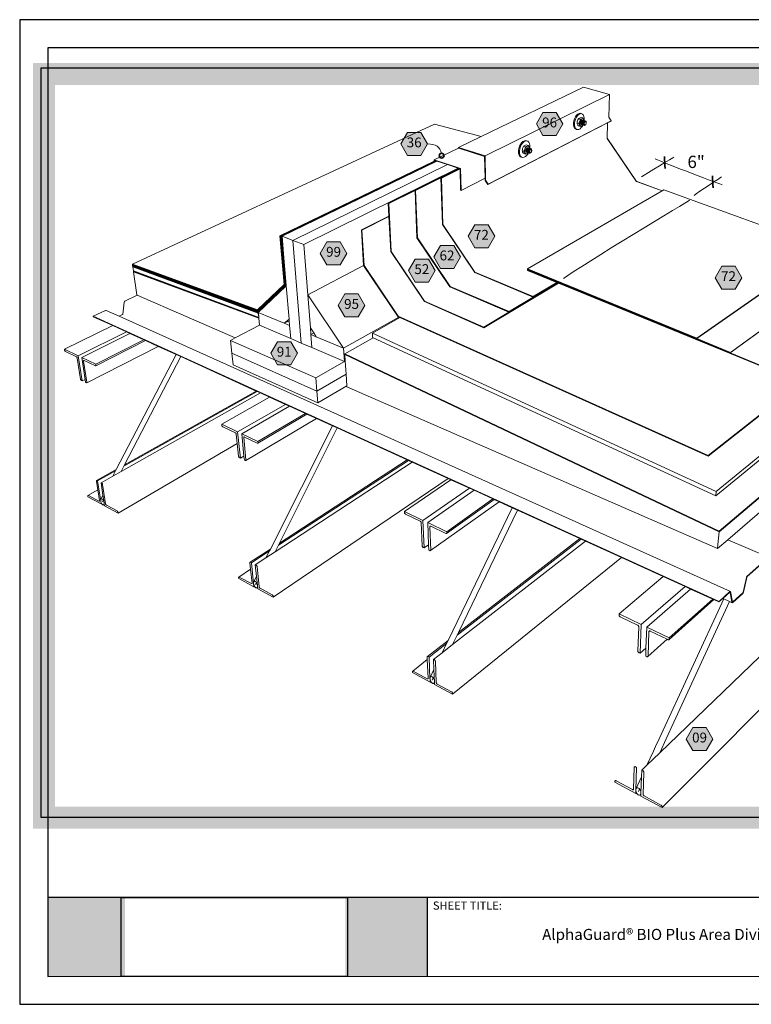
# Model space of a CAD drawing. Units: inches. Extents: x 8.03 to 18.03, y 0.01 to 8.01.
# Drawn here: x 8.03 to 13.97, y 0.01 to 8.01 of the extents above; entities that cross this region are included whole.
import ezdxf

# ---------------------------------------------------------------- set-up
doc = ezdxf.new("R2010")
doc.units = ezdxf.units.IN
doc.header["$MEASUREMENT"] = 0
for name, color, linetype in [('PDF19_Images', 7, 'Continuous'), ('PDF21_DRAWINGS$$$23091$AlphaGuard$BIO$Plus$Area$Divider$Detail$$Metal$Deck', 7, 'Continuous'), ('PDF21_Keynotes$$$23091$AlphaGuard$BIO$Plus$Area$Divider$Detail$$Metal$Deck', 7, 'Continuous'), ('PDF9_PDF2_Geometry', 7, 'Continuous'), ('PDF9_Text', 7, 'Continuous')]:
    doc.layers.add(name, color=color, linetype=linetype)
doc.layers.add('PDF20_Text', color=7, linetype='Continuous', true_color=0x3f3f3f)
doc.layers.add('PDF21_Text', color=7, linetype='Continuous', true_color=0x3f3f3f)
doc.styles.add('PDF Arial', font='arial.ttf')
doc.styles.add('PDF ArialMT-Identity-H', font='arial.ttf')
picture_1 = doc.add_image_def('image1.png', size_in_pixel=(7830, 2734))
picture_2 = doc.add_image_def('image2.png', size_in_pixel=(2490, 1828))

msp = doc.modelspace()

# ---------------------------------------------------------------- hatches: boundary and pattern name
at = {"true_color": 0xffffff}
h = msp.add_hatch(color=7, dxfattribs=at)
h.dxf.hatch_style = 1
h.paths.add_polyline_path([(8.1368, 7.6605), (8.1368, 1.4393), (16.5722, 1.4393), (16.5722, 7.6605)])
h.paths.add_polyline_path([(16.3938, 7.4821), (16.3938, 1.6177), (8.3152, 1.6177), (8.3152, 7.4821)], flags=16)
h = msp.add_hatch(color=7, dxfattribs=at)
h.dxf.hatch_style = 1
h.paths.add_polyline_path([(8.8841, 0.8783), (8.2549, 0.8783), (8.2548, 0.2366), (8.8841, 0.2366)])
h.paths.add_polyline_path([(11.3383, 0.8783), (10.6727, 0.8783), (10.6727, 0.2366), (11.3383, 0.2366)])
at = {"layer": 'PDF21_Keynotes$$$23091$AlphaGuard$BIO$Plus$Area$Divider$Detail$$Metal$Deck', "true_color": 0xffffff, "transparency": 33554559}
for points in [[(12.2802, 7.2581), (12.3885, 7.2581), (12.4426, 7.1644), (12.3885, 7.0707), (12.2802, 7.0707), (12.2261, 7.1644)], [(11.1799, 7.0959), (11.2882, 7.0959), (11.3423, 7.0022), (11.2882, 6.9085), (11.1799, 6.9085), (11.1258, 7.0022)], [(11.7259, 6.3452), (11.8342, 6.3452), (11.8883, 6.2515), (11.8342, 6.1578), (11.7259, 6.1578), (11.6718, 6.2515)], [(10.5248, 6.207), (10.6331, 6.207), (10.6872, 6.1132), (10.6331, 6.0195), (10.5248, 6.0195), (10.4707, 6.1132)], [(11.4466, 6.1775), (11.5548, 6.1775), (11.609, 6.0837), (11.5548, 5.99), (11.4466, 5.99), (11.3924, 6.0837)], [(11.242, 6.0663), (11.3503, 6.0663), (11.4044, 5.9726), (11.3503, 5.8788), (11.242, 5.8788), (11.1879, 5.9726)], [(13.7341, 6.009), (13.8424, 6.009), (13.8965, 5.9153), (13.8424, 5.8215), (13.7341, 5.8215), (13.68, 5.9153)], [(10.6711, 5.7835), (10.7793, 5.7835), (10.8334, 5.6898), (10.7793, 5.5961), (10.6711, 5.5961), (10.6169, 5.6898)], [(10.1237, 5.3953), (10.2319, 5.3953), (10.286, 5.3015), (10.2319, 5.2078), (10.1237, 5.2078), (10.0695, 5.3015)], [(13.4989, 2.2607), (13.6072, 2.2607), (13.6613, 2.167), (13.6072, 2.0733), (13.4989, 2.0733), (13.4448, 2.167)]]:
    msp.add_hatch(color=7, dxfattribs=at).paths.add_polyline_path(points)
at = {"layer": 'PDF21_Keynotes$$$23091$AlphaGuard$BIO$Plus$Area$Divider$Detail$$Metal$Deck', "transparency": 33554559}
h = msp.add_hatch(color=256, dxfattribs=at)
h.paths.add_polyline_path([(11.4564, 6.9262, 0.414103), (11.4369, 6.9068)], flags=0)
h.paths.add_polyline_path([(11.4758, 6.9068, 0.414377), (11.4564, 6.9262)], flags=0)
h.paths.add_polyline_path([(11.4564, 6.8874, 0.414377), (11.4758, 6.9068)], flags=0)
h.paths.add_polyline_path([(11.4369, 6.9068, 0.414103), (11.4564, 6.8874)], flags=0)

# ---------------------------------------------------------------- linework, layer by layer
at = {"layer": 'PDF21_DRAWINGS$$$23091$AlphaGuard$BIO$Plus$Area$Divider$Detail$$Metal$Deck', "lineweight": 15}
for points in [[(11.5972, 6.9681), (11.806, 6.901), (11.8096, 6.7234), (11.8099, 6.7062), (11.8319, 6.6736), (12.8032, 7.1729), (12.8048, 7.1737), (12.833, 7.1882), (12.8355, 7.1903), (12.8161, 7.219), (12.8193, 7.4049), (12.6098, 7.4642), (11.778, 7.0626), (11.5936, 6.9735), (11.5937, 6.9687)], [(12.6148, 7.1908), (12.6156, 7.1961), (12.6157, 7.2122), (12.613, 7.2263), (12.6078, 7.2376), (12.6004, 7.2452), (12.5913, 7.2486), (12.5838, 7.2508), (12.5737, 7.2497), (12.5631, 7.2443), (12.5529, 7.2348), (12.5438, 7.2219), (12.5363, 7.2066), (12.5311, 7.1898), (12.5283, 7.1727), (12.5284, 7.1565), (12.5311, 7.1424), (12.5364, 7.1311), (12.5439, 7.1237), (12.553, 7.1204), (12.5605, 7.1182), (12.5706, 7.1194), (12.5811, 7.1249), (12.5912, 7.1344), (12.6003, 7.1472), (12.6048, 7.1566)], [(12.5821, 7.2023), (12.581, 7.1933), (12.5788, 7.1844), (12.5818, 7.1919), (12.5857, 7.1985), (12.5903, 7.2037), (12.5952, 7.2071), (12.6, 7.2086), (12.6045, 7.208), (12.6084, 7.2053), (12.6113, 7.2008), (12.608, 7.2069), (12.6038, 7.2133), (12.5897, 7.2174), (12.5828, 7.2152), (12.5767, 7.2126), (12.5718, 7.2097), (12.568, 7.2065), (12.5636, 7.1984), (12.5602, 7.1899)], [(12.6038, 7.2133), (12.6001, 7.2101), (12.5952, 7.2071), (12.5891, 7.2046), (12.5821, 7.2023), (12.568, 7.2065)], [(12.6023, 7.1835), (12.6039, 7.1855), (12.6065, 7.1885), (12.6092, 7.1905), (12.6111, 7.191), (12.612, 7.1913), (12.6135, 7.1911), (12.6141, 7.191), (12.6134, 7.195), (12.6113, 7.2008), (12.6126, 7.1969), (12.6134, 7.1924), (12.6135, 7.1911)], [(11.778, 7.0626), (11.399, 7.1617), (8.943, 6.0265), (8.9437, 6.0223), (9.9609, 5.6485), (10.1796, 5.8556), (10.1456, 6.2539), (11.4085, 6.8653)], [(12.558, 7.181), (12.5602, 7.1899), (12.5588, 7.1846), (12.558, 7.181), (12.5569, 7.172), (12.571, 7.1678), (12.5753, 7.1758), (12.5788, 7.1844), (12.5768, 7.1764), (12.5761, 7.1686), (12.5767, 7.1614), (12.5785, 7.1553), (12.5752, 7.1615), (12.571, 7.1678)], [(12.5569, 7.172), (12.5579, 7.1666), (12.56, 7.1608), (12.5633, 7.1547), (12.5675, 7.1484), (12.5816, 7.1442), (12.5806, 7.1496), (12.5785, 7.1553), (12.5814, 7.1508), (12.5853, 7.1482), (12.5898, 7.1476), (12.5946, 7.1491), (12.5995, 7.1525), (12.6034, 7.1569)], [(12.5816, 7.1442), (12.5886, 7.1465), (12.5946, 7.1491), (12.5995, 7.152), (12.6032, 7.1552), (12.6041, 7.1567), (12.6036, 7.1568), (12.6034, 7.1569), (12.6014, 7.1583), (12.6013, 7.1584), (12.5997, 7.1609), (12.5987, 7.1643), (12.5983, 7.1685), (12.5982, 7.1706)], [(12.6054, 7.1927), (12.6054, 7.1928), (12.6032, 7.1943), (12.6007, 7.1947), (12.5992, 7.1955), (12.5989, 7.1954), (12.5951, 7.1947), (12.591, 7.1913), (12.5874, 7.186), (12.5851, 7.1794), (12.5842, 7.173), (12.5842, 7.1727)], [(12.5956, 7.1601), (12.5948, 7.1598), (12.5922, 7.1602), (12.5913, 7.1608), (12.5907, 7.1607), (12.5872, 7.1625), (12.5849, 7.1667), (12.5842, 7.1727), (12.5843, 7.173), (12.5851, 7.1795), (12.5874, 7.1857), (12.5908, 7.1908), (12.5947, 7.194), (12.5986, 7.1948), (12.5995, 7.1943), (12.5978, 7.1938), (12.5951, 7.1919), (12.5925, 7.1889), (12.5909, 7.1868)], [(12.5842, 7.173), (12.5843, 7.173), (12.585, 7.1673), (12.5872, 7.1633), (12.5895, 7.1621), (12.5899, 7.1619), (12.59, 7.1617), (12.5909, 7.1611), (12.5913, 7.1608)], [(12.5899, 7.1619), (12.5896, 7.1624), (12.5883, 7.1643), (12.5873, 7.1677), (12.587, 7.1718), (12.5868, 7.174)], [(12.5895, 7.1621), (12.5896, 7.1624)], [(12.5906, 7.161), (12.5909, 7.1611)], [(12.6013, 7.1584), (12.6005, 7.1581), (12.5979, 7.1585), (12.5957, 7.16), (12.5956, 7.1601), (12.594, 7.1626), (12.593, 7.166), (12.5927, 7.1701), (12.5926, 7.1723), (12.5927, 7.171)], [(12.6111, 7.191), (12.6111, 7.1911), (12.6089, 7.1926), (12.6063, 7.193), (12.6054, 7.1927), (12.6035, 7.1922), (12.6008, 7.1902), (12.5982, 7.1872), (12.5967, 7.1851), (12.5971, 7.1855), (12.5972, 7.1856)], [(12.5967, 7.185), (12.5968, 7.185)], [(12.5971, 7.1855), (12.5971, 7.1854)], [(12.5991, 7.1953), (12.5989, 7.1954)], [(12.5995, 7.1943), (12.6004, 7.1946), (12.6007, 7.1947)], [(12.6004, 7.1946), (12.5997, 7.195)], [(12.6127, 7.155), (12.6118, 7.1548), (12.6093, 7.1551), (12.6071, 7.1566), (12.607, 7.1567), (12.6054, 7.1592), (12.6044, 7.1626), (12.604, 7.1668), (12.6039, 7.169)], [(12.607, 7.1567), (12.6061, 7.1565), (12.6048, 7.1566), (12.6041, 7.1567)], [(12.6225, 7.1877), (12.6225, 7.1877), (12.6203, 7.1893), (12.6177, 7.1896), (12.6168, 7.1894), (12.6149, 7.1888), (12.6122, 7.1868), (12.6096, 7.1839), (12.608, 7.1818)], [(12.6123, 7.1772), (12.613, 7.1784), (12.6152, 7.1822), (12.6179, 7.1851), (12.6206, 7.1871), (12.6225, 7.1877), (12.6234, 7.1879), (12.626, 7.1876), (12.6282, 7.1861), (12.6298, 7.1835), (12.6308, 7.18), (12.6312, 7.1768), (12.6314, 7.1737), (12.6311, 7.1703), (12.6302, 7.1669), (12.629, 7.1637), (12.6273, 7.1609), (12.6257, 7.1589), (12.6231, 7.1559), (12.6203, 7.1539), (12.6175, 7.1531), (12.615, 7.1534), (12.6128, 7.1549), (12.6127, 7.155), (12.6111, 7.1575), (12.6101, 7.161), (12.6097, 7.1651), (12.6098, 7.1672), (12.6099, 7.1666)], [(12.61, 7.1693), (12.6102, 7.1695), (12.6102, 7.1696)], [(12.6102, 7.1703), (12.6101, 7.1702)], [(12.6141, 7.191), (12.6146, 7.191), (12.6148, 7.1908), (12.6168, 7.1894), (12.6168, 7.1894)], [(12.8032, 7.1729), (12.801, 7.0464), (13.0361, 6.6988), (13.2486, 6.6219)], [(13.2493, 6.6223), (13.0395, 6.6982), (12.8026, 7.0485), (12.8048, 7.1737)], [(9.959, 5.6534), (10.1758, 5.8589), (10.142, 6.2553), (11.397, 6.8627), (11.3967, 6.8735), (11.5937, 6.9687), (11.5943, 6.969)], [(12.1629, 6.9316), (12.1628, 6.9315), (12.1587, 6.9229), (12.1491, 6.9096), (12.1383, 6.8996), (12.1271, 6.8937), (12.1162, 6.8922), (12.1063, 6.8954), (12.0987, 6.8978), (12.0905, 6.9053), (12.0845, 6.9167), (12.0813, 6.9311), (12.081, 6.9478), (12.0836, 6.9654), (12.089, 6.9827), (12.0968, 6.9987), (12.1065, 7.0121), (12.1173, 7.022), (12.1286, 7.0279), (12.1396, 7.0292), (12.1472, 7.0268), (12.1571, 7.0236), (12.1652, 7.0159), (12.171, 7.0045), (12.1742, 6.99), (12.1744, 6.9735), (12.1732, 6.9656), (12.1734, 6.9655), (12.1735, 6.9653)], [(12.1123, 6.9566), (12.1146, 6.9659), (12.1132, 6.9604), (12.1123, 6.9566), (12.1112, 6.9473), (12.1254, 6.9428), (12.1299, 6.9511), (12.1334, 6.96), (12.1314, 6.9517), (12.1308, 6.9437), (12.1316, 6.9363), (12.1336, 6.9301), (12.13, 6.9364), (12.1254, 6.9428)], [(12.1369, 6.9785), (12.1357, 6.9692), (12.1334, 6.96), (12.1366, 6.9678), (12.1407, 6.9746), (12.1456, 6.9801), (12.1508, 6.9837), (12.156, 6.9853), (12.1609, 6.9848), (12.1651, 6.9821), (12.1683, 6.9775), (12.1647, 6.9838), (12.1601, 6.9902), (12.1459, 6.9947), (12.1385, 6.9923), (12.132, 6.9896), (12.1267, 6.9864), (12.1226, 6.983), (12.1181, 6.9747), (12.1146, 6.9659)], [(12.1601, 6.9902), (12.1561, 6.9869), (12.1508, 6.9837), (12.1443, 6.9809), (12.1369, 6.9785), (12.1226, 6.983)], [(12.1619, 6.969), (12.1618, 6.9691), (12.1594, 6.9706), (12.1572, 6.9709), (12.1553, 6.9718), (12.1551, 6.9718), (12.1509, 6.9709), (12.1465, 6.9674), (12.1428, 6.9618), (12.1403, 6.955), (12.1395, 6.9484), (12.1395, 6.948)], [(12.1557, 6.9706), (12.1547, 6.9711), (12.1505, 6.9702), (12.1463, 6.9669), (12.1427, 6.9615), (12.1404, 6.9551), (12.1396, 6.9484), (12.1395, 6.948), (12.1404, 6.942), (12.1429, 6.9377), (12.1467, 6.9359), (12.1471, 6.936)], [(12.1572, 6.9709), (12.1569, 6.9709), (12.1567, 6.9709), (12.1557, 6.9706), (12.1537, 6.97), (12.1507, 6.9679), (12.1479, 6.9648), (12.1465, 6.9627)], [(12.1524, 6.9609), (12.1525, 6.961), (12.1537, 6.963), (12.1565, 6.9661), (12.1594, 6.9682), (12.1619, 6.969), (12.1624, 6.9691), (12.1652, 6.9688), (12.1676, 6.9673), (12.1677, 6.9671)], [(12.1552, 6.9717), (12.1551, 6.9718)], [(12.1569, 6.9709), (12.1557, 6.9715)], [(12.1732, 6.9656), (12.1719, 6.9664), (12.171, 6.967), (12.1709, 6.967), (12.1682, 6.9673), (12.1677, 6.9671), (12.1652, 6.9664), (12.1622, 6.9643), (12.1595, 6.9612), (12.1581, 6.9591)], [(12.1793, 6.9635), (12.1792, 6.9637), (12.1768, 6.9652), (12.174, 6.9655), (12.1735, 6.9653), (12.171, 6.9646), (12.168, 6.9625), (12.1653, 6.9594), (12.1638, 6.9573)], [(12.1681, 6.9525), (12.1687, 6.9537), (12.171, 6.9576), (12.1738, 6.9607), (12.1768, 6.9628), (12.1793, 6.9635), (12.1797, 6.9637), (12.1825, 6.9634), (12.1849, 6.9619), (12.1868, 6.9593), (12.1879, 6.9557), (12.1884, 6.9515), (12.1884, 6.9492), (12.1882, 6.9457), (12.1873, 6.9422), (12.186, 6.9389), (12.1842, 6.9359), (12.1827, 6.9339), (12.18, 6.9308), (12.177, 6.9287), (12.174, 6.9278), (12.1712, 6.9281), (12.1688, 6.9295), (12.1687, 6.9297), (12.167, 6.9322), (12.1658, 6.9357), (12.1654, 6.9399), (12.1657, 6.9445), (12.1659, 6.9456)], [(12.1719, 6.9664), (12.1707, 6.9717), (12.1683, 6.9775), (12.1698, 6.9736), (12.1707, 6.969), (12.1709, 6.967)], [(12.1687, 6.9297), (12.1682, 6.9296), (12.1655, 6.9299), (12.1631, 6.9314), (12.1629, 6.9315), (12.1628, 6.9315), (12.1625, 6.9314), (12.161, 6.9315), (12.1599, 6.9317), (12.1564, 6.9277), (12.1512, 6.9241), (12.146, 6.9224), (12.1411, 6.9229), (12.1369, 6.9256), (12.1336, 6.9301), (12.136, 6.9243), (12.1373, 6.9189), (12.1231, 6.9234), (12.1185, 6.9298), (12.1149, 6.936), (12.1125, 6.9419), (12.1112, 6.9473)], [(12.1373, 6.9189), (12.1447, 6.9213), (12.1512, 6.9241), (12.1565, 6.9272), (12.1606, 6.9306), (12.161, 6.9315)], [(12.1395, 6.9484), (12.1396, 6.9484), (12.1405, 6.9426), (12.1429, 6.9385), (12.1454, 6.9374)], [(12.1514, 6.9352), (12.1509, 6.935), (12.1482, 6.9353), (12.1471, 6.936), (12.1458, 6.9368), (12.1454, 6.9374), (12.1439, 6.9394), (12.1427, 6.9429), (12.1423, 6.9471), (12.1423, 6.9495)], [(12.1572, 6.9334), (12.1567, 6.9332), (12.1539, 6.9335), (12.1515, 6.935), (12.1514, 6.9352), (12.1497, 6.9376), (12.1485, 6.9411), (12.1481, 6.9453), (12.1482, 6.9474), (12.1482, 6.9474), (12.1482, 6.9475), (12.1482, 6.9477)], [(12.1484, 6.9503), (12.1484, 6.9504)], [(12.1599, 6.9317), (12.1597, 6.9317), (12.1573, 6.9332), (12.1572, 6.9334), (12.1554, 6.9358), (12.1543, 6.9393), (12.1538, 6.9435), (12.1538, 6.9459)], [(12.1629, 6.9315), (12.1629, 6.9316), (12.1612, 6.934), (12.16, 6.9375), (12.1596, 6.9417), (12.1596, 6.9441)], [(11.4177, 6.8622), (11.4156, 6.8629), (11.412, 6.8641), (10.1493, 6.2524), (10.1834, 5.8523), (9.9628, 5.6436), (8.9444, 6.018), (8.9437, 6.0223)], [(10.68, 5.1318), (10.4435, 4.9947), (9.7529, 5.3012), (9.742, 5.4058), (9.7798, 5.4257), (9.9765, 5.5293), (10.2297, 5.4214), (10.2208, 5.5267), (10.2175, 5.5658), (10.2163, 5.5797), (10.1936, 5.8481), (10.1686, 6.1433), (10.1683, 6.1464), (10.1593, 6.2523), (11.4177, 6.8622), (11.5041, 6.8338), (11.5912, 6.805), (11.5949, 6.8038), (11.5985, 6.8026)], [(10.2297, 5.4214), (10.3157, 5.3847), (10.2478, 6.2183), (11.5041, 6.8338)], [(11.5949, 6.8038), (11.0228, 6.5205), (11.0282, 6.415), (11.0283, 6.412), (11.0427, 6.1288), (11.316, 5.7214), (11.8004, 5.509), (12.4053, 5.8722)], [(11.6022, 6.8014), (11.5985, 6.8026), (11.2401, 6.625), (11.2563, 6.2393), (11.5237, 5.8413), (12.0039, 5.6355), (12.4013, 5.8739)], [(11.4004, 6.8679), (11.4049, 6.8665), (11.4005, 6.8644), (11.397, 6.8627)], [(11.412, 6.8641), (11.4085, 6.8653), (11.4049, 6.8665)], [(11.8096, 6.7234), (11.6144, 6.624), (11.6107, 6.6252), (11.6058, 6.8002), (11.6022, 6.8014), (11.4508, 6.7264), (11.4638, 6.3467), (11.7253, 5.9577), (12.2015, 5.7581), (12.3972, 5.8756)], [(14.8344, 6.052), (15.0992, 5.9562), (15.0986, 5.9521), (15.0869, 5.9433), (14.0814, 5.185), (12.4053, 5.8722), (12.4013, 5.8739), (12.3972, 5.8756), (12.3932, 5.8772), (12.1546, 5.975), (12.1547, 5.9792), (12.1546, 5.9793), (12.1547, 5.9835), (12.1548, 5.9876), (13.2486, 6.6219), (13.2493, 6.6223), (13.2614, 6.6293), (14.5765, 6.1539), (14.5759, 6.1498), (14.835, 6.0561), (14.8344, 6.052), (13.8025, 5.304), (12.1547, 5.9792)], [(10.8226, 6.0149), (11.1021, 5.5979), (11.1087, 5.595), (10.6602, 5.3417), (10.438, 5.4353), (10.4172, 5.4664), (10.39, 5.5071), (10.3689, 5.7772), (10.8226, 6.0149), (10.8055, 6.303), (11.0282, 6.415)], [(10.1683, 6.1464), (10.1621, 6.1434), (10.1871, 5.8489), (9.9647, 5.6386), (8.945, 6.0138), (8.9457, 6.0096), (8.953, 6.0069), (9.9667, 5.6337), (9.9671, 5.6291), (9.9705, 5.5932)], [(12.1547, 5.9835), (13.5302, 5.4201), (14.5759, 6.1498)], [(8.945, 6.0138), (8.9444, 6.018)], [(8.953, 6.0069), (8.9467, 6.0039), (8.9522, 5.9701), (8.9524, 5.9701)], [(9.7798, 5.4257), (8.9832, 5.7734), (8.9784, 5.7755), (8.9534, 5.9637), (8.9558, 5.9648)], [(15.0869, 5.9433), (15.3669, 5.8417), (15.3662, 5.8376), (15.3622, 5.8345), (13.6226, 4.4661), (11.1173, 5.5911), (11.1087, 5.595)], [(10.2175, 5.5658), (10.178, 5.5447), (9.9667, 5.6337), (10.1909, 5.8456), (10.1936, 5.8481)], [(11.1173, 5.5911), (10.8938, 5.4648), (10.8946, 5.43), (10.8988, 5.428), (13.6838, 4.1419), (15.5972, 5.7093), (15.6009, 5.7124), (15.6068, 5.7457), (15.3622, 5.8345)], [(10.8988, 5.428), (10.669, 5.2975), (10.6692, 5.2931), (10.6713, 5.292), (13.7122, 3.8516), (15.8077, 5.6259), (15.8096, 5.6274), (15.8103, 5.6316), (15.5972, 5.7093)], [(8.8356, 5.6018), (13.8032, 3.3667), (13.8037, 3.3664), (13.8042, 3.366), (13.8047, 3.3653), (13.805, 3.3645), (13.819, 3.281), (13.8192, 3.2804), (13.8194, 3.2801), (13.8196, 3.2799)], [(8.7835, 5.5257), (8.8956, 5.4746), (8.9238, 5.4618)], [(9.9765, 5.5293), (9.9711, 5.5865), (9.9709, 5.5887)], [(10.6728, 5.2379), (10.6674, 5.2348), (10.4024, 5.3478), (10.3941, 5.4537), (10.4172, 5.4664)], [(8.5494, 5.2433), (8.5507, 5.2434), (8.5522, 5.243), (8.6425, 5.1998), (8.644, 5.1993), (8.6453, 5.1994), (9.0509, 5.4039)], [(10.3157, 5.3847), (10.4024, 5.3478)], [(8.7121, 4.0713), (8.7099, 4.069), (8.707, 4.0684), (8.7036, 4.0695), (8.7, 4.0722), (8.6963, 4.0764), (8.6945, 4.0793), (8.6929, 4.0818), (8.69, 4.088), (8.6877, 4.0946), (8.6864, 4.1007), (8.6863, 4.1011), (8.6863, 4.1016), (8.6858, 4.1072), (8.6862, 4.1123), (8.6876, 4.1161), (8.7041, 4.1478), (8.6885, 4.2494), (8.7851, 4.3039), (8.8069, 4.3458), (8.8129, 4.3574), (9.2979, 5.2913), (9.1536, 5.3571)], [(9.2979, 5.2913), (9.3361, 5.2739), (8.8802, 4.3951), (8.8742, 4.3836), (8.8525, 4.3418)], [(9.7529, 5.3012), (9.7628, 5.2061), (10.451, 4.8973), (10.6865, 5.0355)], [(10.6713, 5.292), (10.6693, 5.2909), (10.6728, 5.2379), (10.68, 5.1318), (10.6865, 5.0355), (10.6869, 5.0298), (13.6994, 3.7148), (13.7829, 3.7865)], [(9.3361, 5.2739), (9.9489, 4.9947), (9.9564, 4.9913), (9.9835, 4.9789), (10.0576, 4.9452), (10.1867, 4.8864), (10.2192, 4.8715), (10.3505, 4.8117), (10.3624, 4.8063), (10.4387, 4.7715)], [(8.7851, 4.3039), (8.8525, 4.3418), (9.9835, 4.9789)], [(8.8802, 4.3951), (9.9489, 4.9947)], [(9.8504, 4.4666), (9.8213, 4.4494), (9.8146, 4.4527), (9.8128, 4.4538), (9.8111, 4.4554), (9.8096, 4.4574), (9.8083, 4.4596), (9.8074, 4.4619), (9.807, 4.4641), (9.796, 4.568), (9.7879, 4.6443), (9.7875, 4.6465), (9.7866, 4.6488), (9.7853, 4.651), (9.7838, 4.653), (9.7821, 4.6546), (9.7803, 4.6558), (9.6778, 4.7048), (9.676, 4.7059), (9.6743, 4.7075), (9.6728, 4.7095), (9.6715, 4.7117), (9.6706, 4.714), (9.6702, 4.7162), (9.6693, 4.7244), (10.0576, 4.9452)], [(10.2192, 4.8715), (9.8316, 4.647), (9.8504, 4.4666), (9.8538, 4.4335), (9.8606, 4.4302), (9.8623, 4.4297), (9.8638, 4.4297), (9.8651, 4.4303), (10.4387, 4.7715), (10.5683, 4.7125), (10.6083, 4.6942), (11.1775, 4.4349), (11.1865, 4.4308), (11.2172, 4.4168), (11.5101, 4.2834), (11.532, 4.2734), (11.6821, 4.205), (11.72, 4.1877), (11.873, 4.118), (11.8834, 4.1132), (11.9232, 4.0951), (12.031, 4.046), (12.0742, 4.0263)], [(9.8492, 4.6205), (9.8505, 4.6211), (9.8521, 4.6212), (9.8538, 4.6206), (9.9583, 4.5706), (9.9601, 4.5701), (9.9616, 4.5701), (9.9629, 4.5707), (10.3624, 4.8063)], [(9.959, 3.4017), (9.9571, 3.3978), (9.9542, 3.3956), (9.9507, 3.3951), (9.9468, 3.3965), (9.9426, 3.3995), (9.9386, 3.4041), (9.9361, 3.4081), (9.935, 3.4099), (9.9319, 3.4164), (9.9297, 3.4234), (9.9286, 3.4297), (9.9285, 3.4302), (9.9285, 3.4306), (9.9284, 3.4365), (9.9293, 3.4417), (9.9313, 3.4456), (9.9522, 3.4871), (9.9422, 3.5831), (10.0289, 3.6398), (10.0566, 3.6948), (10.0646, 3.7107), (10.5683, 4.7125)], [(10.6083, 4.6942), (10.1384, 3.7587), (10.1304, 3.7429), (10.1029, 3.6882)], [(8.7041, 4.1478), (8.7135, 4.0863), (8.715, 4.0768), (8.7173, 4.0621), (8.8269, 4.0027), (9.796, 4.568)], [(10.0289, 3.6398), (10.1029, 3.6882), (11.2172, 4.4168)], [(10.1384, 3.7587), (11.1775, 4.4349)], [(8.8129, 4.3574), (8.6527, 4.2675), (8.6517, 4.267), (8.6511, 4.266), (8.6508, 4.2645), (8.6509, 4.2628), (8.6619, 4.1918), (8.6755, 4.1044), (8.6755, 4.1026), (8.6753, 4.1012), (8.6746, 4.1002)], [(9.9522, 3.4871), (9.9598, 3.4132), (9.9607, 3.4051), (9.9625, 3.388), (10.0884, 3.3198), (11.5101, 4.2834)], [(11.3508, 3.7458), (11.3148, 3.7203), (11.3069, 3.7241), (11.3049, 3.7254), (11.3029, 3.7272), (11.3012, 3.7293), (11.2999, 3.7317), (11.299, 3.7341), (11.2987, 3.7365), (11.2902, 3.9254), (11.2898, 3.9277), (11.2889, 3.9302), (11.2876, 3.9326), (11.2859, 3.9348), (11.2839, 3.9365), (11.2818, 3.9378), (11.1621, 3.9951), (11.16, 3.9963), (11.1581, 3.9981), (11.1564, 4.0003), (11.1551, 4.0026), (11.1542, 4.0051), (11.1538, 4.0075), (11.1534, 4.0161), (11.532, 4.2734)], [(8.6945, 4.0793), (8.6901, 4.0768), (8.5822, 4.1352), (8.581, 4.1424), (8.5809, 4.1441), (8.5812, 4.1455), (8.5819, 4.1465), (8.6619, 4.1918)], [(11.72, 4.1877), (11.3431, 3.9255), (11.3508, 3.7458), (11.3527, 3.7018), (11.3606, 3.6979), (11.3626, 3.6972), (11.3645, 3.6971), (11.3661, 3.6977), (11.9232, 4.0951)], [(8.715, 4.0768), (8.7121, 4.0713), (8.7135, 4.0752), (8.714, 4.0803), (8.7135, 4.0863), (8.7121, 4.0929), (8.7098, 4.0995), (8.7069, 4.1057), (8.7035, 4.1111), (8.6998, 4.1153), (8.6962, 4.118), (8.6928, 4.1191), (8.6899, 4.1185), (8.6876, 4.1161)], [(8.7065, 4.1064), (8.6999, 4.0937)], [(11.3623, 3.8969), (11.3639, 3.8975), (11.3658, 3.8974), (11.3678, 3.8967), (11.4901, 3.8382), (11.4922, 3.8375), (11.4941, 3.8375), (11.4957, 3.838), (11.8834, 4.1132)], [(11.3985, 2.6292), (11.3942, 2.7307), (11.3906, 2.8132), (11.4605, 2.8676), (11.4973, 2.9437), (11.5084, 2.9667), (12.031, 4.046)], [(12.5793, 3.7961), (12.0742, 4.0263), (11.5937, 3.0327), (11.5826, 3.0098), (11.5461, 2.9343)], [(15.6665, 4.0351), (13.2474, 1.6096), (13.0758, 1.7025), (13.0765, 1.7247), (13.0733, 1.7177), (13.0757, 1.7231), (13.0766, 1.7298), (13.0762, 1.7373), (13.0743, 1.745), (13.0711, 1.7525), (13.0668, 1.7593), (13.0618, 1.7648), (13.0563, 1.7687), (13.0508, 1.7708), (13.0456, 1.7708), (13.041, 1.7689), (13.0374, 1.765), (13.0812, 1.8595)], [(14.4177, 3.821), (14.4175, 3.8212), (14.4173, 3.8214), (14.4171, 3.8217), (14.4169, 3.8223), (14.4072, 3.9046), (14.407, 3.9054), (14.4067, 3.9061), (14.4062, 3.9065), (14.4057, 3.9068), (14.0805, 4.0417), (13.7829, 3.7865), (14.1127, 3.6441), (14.1132, 3.6439), (14.1137, 3.6434), (14.1141, 3.6428), (14.1143, 3.642), (14.1261, 3.559), (14.1263, 3.5584), (14.1265, 3.5581), (14.1267, 3.5579), (14.127, 3.5578)], [(11.4605, 2.8676), (11.5461, 2.9343), (12.6254, 3.7752), (12.9186, 3.6416), (13.2577, 3.487)], [(11.5937, 3.0327), (12.5793, 3.7961), (12.5901, 3.7912), (12.6254, 3.7752)], [(10.0646, 3.7107), (9.8998, 3.6035), (9.8989, 3.6025), (9.8985, 3.601), (9.8985, 3.5992), (9.904, 3.5465), (9.9159, 3.4342), (9.9159, 3.4324), (9.9154, 3.431), (9.9146, 3.43)], [(13.2288, 2.0542), (14.6333, 3.4076), (14.6005, 3.4319), (14.5898, 3.4398), (14.5712, 3.4536), (14.2286, 3.7074)], [(11.3942, 2.7307), (11.3637, 2.6679), (11.3664, 2.6718), (11.37, 2.6739), (11.3742, 2.6742), (11.3789, 2.6725), (11.3836, 2.6691), (11.3881, 2.6641), (11.3921, 2.6579), (11.3952, 2.6508), (11.3972, 2.6435), (11.3981, 2.6364), (11.3978, 2.6299), (11.3962, 2.6245), (11.3985, 2.6292), (11.3993, 2.6101), (11.5454, 2.531), (12.9186, 3.6416)], [(9.9361, 3.4081), (9.9312, 3.4049), (9.8074, 3.4719), (9.8066, 3.4793), (9.8066, 3.4811), (9.807, 3.4825), (9.8079, 3.4835), (9.904, 3.5465)], [(14.0496, 3.585), (13.9401, 3.4868), (13.939, 3.4856), (13.9386, 3.4851), (13.9382, 3.4845), (13.9378, 3.4838), (13.9375, 3.4831), (13.9372, 3.4824), (13.9366, 3.4805), (13.9095, 3.361), (13.909, 3.3595), (13.9085, 3.358), (13.9079, 3.3566), (13.9072, 3.3552), (13.9064, 3.3538), (13.9056, 3.3526), (13.9048, 3.3515), (13.9039, 3.3505), (13.9031, 3.3496), (13.8216, 3.2757), (13.8207, 3.275), (13.8199, 3.2745), (13.8191, 3.2742), (13.8183, 3.2741), (13.8177, 3.2741), (13.8171, 3.2744), (13.7969, 3.2835), (13.7499, 3.3048), (13.7415, 3.3087)], [(9.9607, 3.4051), (9.959, 3.4017), (9.9599, 3.407), (9.9598, 3.4132), (9.9586, 3.42), (9.9564, 3.427), (9.9534, 3.4336), (9.9497, 3.4394), (9.9457, 3.444), (9.9415, 3.447), (9.9376, 3.4484), (9.9341, 3.4479), (9.9313, 3.4456)], [(13.1171, 2.9049), (13.0701, 2.8633), (13.0608, 2.8679), (13.0584, 2.8693), (13.0562, 2.8713), (13.0543, 2.8737), (13.0529, 2.8762), (13.052, 2.8789), (13.0517, 2.8813), (13.058, 3.0794), (13.0577, 3.0819), (13.0569, 3.0845), (13.0554, 3.0871), (13.0535, 3.0895), (13.0513, 3.0915), (13.0489, 3.0929), (12.9071, 3.1607), (12.9047, 3.1622), (12.9025, 3.1642), (12.9006, 3.1665), (12.8992, 3.1691), (12.8983, 3.1717), (12.898, 3.1742), (12.8982, 3.1833), (13.2577, 3.487), (13.4347, 3.4064), (13.4794, 3.386), (13.66, 3.3037), (13.6683, 3.3), (13.7104, 3.2808), (13.7415, 3.3087), (13.7987, 3.36), (13.7998, 3.3608), (13.8002, 3.3609), (13.8005, 3.361), (13.8009, 3.361), (13.8012, 3.3608)], [(9.9516, 3.4364), (9.9442, 3.4217)], [(13.4794, 3.386), (13.123, 3.076), (13.1171, 2.9049), (13.1149, 2.8414), (13.1243, 2.8368), (13.1267, 2.836), (13.129, 2.8357), (13.131, 2.8362), (13.1326, 2.8373), (13.2901, 2.9776)], [(13.0765, 1.7247), (13.0812, 1.8595), (13.083, 1.9137), (13.1249, 1.954), (13.1779, 2.0685), (13.1949, 2.1054), (13.2246, 2.1695), (13.7499, 3.3048)], [(13.7969, 3.2835), (13.3274, 2.2676), (13.2981, 2.2041), (13.2812, 2.1676), (13.2288, 2.0542), (13.1249, 1.954)], [(13.1424, 3.0436), (13.144, 3.0447), (13.146, 3.0453), (13.1483, 3.0451), (13.1508, 3.0442), (13.2901, 2.9776), (13.2958, 2.9749), (13.2983, 2.974), (13.3007, 2.9738), (13.3027, 2.9743), (13.3043, 2.9755), (13.6683, 3.3)], [(11.5084, 2.9667), (11.3413, 2.8372), (11.3401, 2.8362), (11.3395, 2.8347), (11.3393, 2.8328), (11.3402, 2.8119), (11.347, 2.661), (11.3468, 2.6592), (11.3462, 2.6577), (11.3451, 2.6568)], [(11.3684, 2.6339), (11.3631, 2.6297), (11.2196, 2.7074), (11.2192, 2.7151), (11.2193, 2.717), (11.22, 2.7184), (11.2211, 2.7194), (11.3402, 2.8119)], [(11.3637, 2.6679), (11.3622, 2.6625), (11.3619, 2.6565), (11.3619, 2.6561), (11.362, 2.6555), (11.3628, 2.6489), (11.3649, 2.6416), (11.368, 2.6346), (11.3684, 2.6339), (11.3719, 2.6284), (11.3764, 2.6234), (11.3811, 2.6199), (11.3857, 2.6183), (11.39, 2.6185), (11.3936, 2.6207), (11.3962, 2.6245)], [(11.3885, 2.6636), (11.38, 2.6462)], [(13.0233, 1.9413), (13.0224, 1.9398), (13.022, 1.9378), (13.0164, 1.7592), (13.016, 1.7573), (13.0151, 1.7558)], [(13.0392, 1.7313), (13.0333, 1.7255), (12.865, 1.8166), (12.8652, 1.8246), (12.8655, 1.8265), (12.8664, 1.828)], [(13.0374, 1.765), (13.0351, 1.7596), (13.0342, 1.7534), (13.0341, 1.7529), (13.0341, 1.7524), (13.0346, 1.7454), (13.0365, 1.7377), (13.0392, 1.7313), (13.0397, 1.7302), (13.0439, 1.7235), (13.0489, 1.718), (13.0544, 1.7141), (13.0599, 1.712), (13.0652, 1.7119), (13.0697, 1.7139), (13.0733, 1.7177)], [(13.0648, 1.7616), (13.0554, 1.7413)]]:
    msp.add_lwpolyline(points, dxfattribs=at)
at = {"layer": 'PDF21_DRAWINGS$$$23091$AlphaGuard$BIO$Plus$Area$Divider$Detail$$Metal$Deck', "lineweight": 9}
for points in [[(11.8095, 6.9042), (12.8193, 7.4049)], [(12.5605, 7.1182), (12.5514, 7.1214), (12.5439, 7.1289), (12.5387, 7.1401), (12.5359, 7.1543), (12.5359, 7.1705), (12.5386, 7.1875), (12.5439, 7.2044), (12.5513, 7.2197), (12.5605, 7.2326), (12.5707, 7.2421), (12.5812, 7.2475), (12.5913, 7.2486)], [(11.8344, 6.6758), (12.8355, 7.1903)], [(12.5868, 7.174), (12.5871, 7.1774), (12.5879, 7.1808), (12.5892, 7.184), (12.5909, 7.1868)], [(12.587, 7.1718), (12.5874, 7.1763), (12.5885, 7.1809), (12.5902, 7.1851), (12.5925, 7.1889)], [(12.5926, 7.1723), (12.5929, 7.1757), (12.5938, 7.1791), (12.5951, 7.1823), (12.5967, 7.185), (12.5967, 7.1851)], [(12.5927, 7.1701), (12.5927, 7.171), (12.5931, 7.1746), (12.5942, 7.1792), (12.5959, 7.1835), (12.5968, 7.185), (12.5971, 7.1854)], [(12.5972, 7.1856), (12.5982, 7.1872)], [(12.6023, 7.1835), (12.6006, 7.1806), (12.5993, 7.1774), (12.5985, 7.174), (12.5982, 7.1706)], [(12.5983, 7.1685), (12.5988, 7.1729), (12.5999, 7.1775), (12.6016, 7.1818), (12.6039, 7.1855)], [(12.6039, 7.169), (12.6042, 7.1723), (12.605, 7.1757), (12.6063, 7.179), (12.608, 7.1818)], [(12.604, 7.1668), (12.6045, 7.1712), (12.6056, 7.1758), (12.6073, 7.1801), (12.6096, 7.1839)], [(12.6097, 7.1651), (12.6099, 7.1666), (12.6102, 7.1695)], [(12.6098, 7.1672), (12.61, 7.1693), (12.6101, 7.1702)], [(12.6102, 7.1696), (12.6113, 7.1741), (12.613, 7.1784)], [(12.6102, 7.1703), (12.6102, 7.1705), (12.611, 7.174), (12.6123, 7.1772)], [(12.6273, 7.1609), (12.6253, 7.1587), (12.6232, 7.1572), (12.6212, 7.1566), (12.6192, 7.1568), (12.6176, 7.158), (12.6163, 7.1599), (12.6156, 7.1625), (12.6153, 7.1656), (12.6156, 7.1689), (12.6165, 7.1723), (12.6178, 7.1756), (12.6195, 7.1784), (12.6214, 7.1806), (12.6235, 7.1821), (12.6256, 7.1827), (12.6275, 7.1825), (12.6291, 7.1813), (12.6304, 7.1794), (12.6312, 7.1768)], [(11.5936, 6.9735), (11.8095, 6.9042), (11.8135, 6.7068), (11.8344, 6.6758), (11.8319, 6.6736)], [(12.1063, 6.8954), (12.0981, 6.9029), (12.0922, 6.9142), (12.0889, 6.9287), (12.0886, 6.9454), (12.0913, 6.963), (12.0967, 6.9803), (12.1045, 6.9963), (12.1141, 7.0097), (12.125, 7.0197), (12.1363, 7.0255), (12.1472, 7.0268)], [(12.1423, 6.9471), (12.1427, 6.9518), (12.1438, 6.9565), (12.1456, 6.9609), (12.1479, 6.9648)], [(12.1423, 6.9495), (12.1426, 6.953), (12.1434, 6.9565), (12.1447, 6.9598), (12.1465, 6.9627)], [(12.1484, 6.9504), (12.1485, 6.9511), (12.1493, 6.9546), (12.1507, 6.958), (12.1513, 6.9591), (12.1524, 6.9609)], [(12.1538, 6.9435), (12.1542, 6.9481), (12.1553, 6.9528), (12.1571, 6.9573), (12.1595, 6.9612)], [(12.1484, 6.9503), (12.1482, 6.9477), (12.1484, 6.95), (12.1496, 6.9546), (12.1513, 6.9591)], [(12.1581, 6.9591), (12.1563, 6.9562), (12.1549, 6.9529), (12.1541, 6.9493), (12.1538, 6.9459)], [(12.1596, 6.9417), (12.16, 6.9463), (12.1611, 6.951), (12.1629, 6.9555), (12.1653, 6.9594)], [(12.1596, 6.9441), (12.1599, 6.9475), (12.1607, 6.951), (12.1621, 6.9544), (12.1638, 6.9573)], [(12.1657, 6.9445), (12.1669, 6.9492), (12.1687, 6.9537)], [(12.1659, 6.9456), (12.1668, 6.9492), (12.1681, 6.9525)], [(12.1842, 6.9359), (12.1821, 6.9336), (12.1799, 6.932), (12.1777, 6.9313), (12.1756, 6.9315), (12.1738, 6.9327), (12.1724, 6.9346), (12.1715, 6.9373), (12.1712, 6.9404), (12.1715, 6.9439), (12.1723, 6.9474), (12.1737, 6.9507), (12.1755, 6.9537), (12.1775, 6.956), (12.1798, 6.9576), (12.182, 6.9583), (12.1841, 6.958), (12.1859, 6.9569), (12.1872, 6.955), (12.1881, 6.9523), (12.1884, 6.9492)], [(11.4156, 6.8629), (10.153, 6.251), (10.1493, 6.2524), (10.1456, 6.2539), (10.142, 6.2553)], [(10.1593, 6.2523), (10.2478, 6.2183), (10.3371, 6.184), (11.5912, 6.805)], [(11.3967, 6.8735), (11.6093, 6.8034), (11.6144, 6.624)], [(11.4004, 6.8679), (11.4005, 6.8644)], [(11.4545, 6.7252), (11.6058, 6.8002)], [(11.2437, 6.6237), (11.4508, 6.7264), (11.4545, 6.7252), (11.4673, 6.3472), (11.7267, 5.9613), (12.2016, 5.7624)], [(11.0265, 6.5191), (11.2401, 6.625), (11.2437, 6.6237), (11.2599, 6.2398), (11.5251, 5.8449), (12.0041, 5.6397), (12.2015, 5.7581), (12.2016, 5.7624), (12.3932, 5.8772)], [(11.0228, 6.5205), (11.0265, 6.5191), (11.0463, 6.1292), (11.3175, 5.7251), (11.8004, 5.5133), (12.0039, 5.6355), (12.0041, 5.6397)], [(10.8092, 6.3016), (11.0283, 6.412)], [(10.1909, 5.8456), (10.1658, 6.142), (10.1621, 6.1434), (10.153, 6.251)], [(10.8055, 6.303), (10.8092, 6.3016), (10.8262, 6.0153), (11.1035, 5.6016), (13.623, 4.4707), (13.6226, 4.4661)], [(10.3371, 6.184), (10.3689, 5.7772), (10.6602, 5.3417), (10.6674, 5.2348), (10.4352, 5.1019)], [(10.1686, 6.1433), (10.1658, 6.142)], [(14.5765, 6.1539), (13.5306, 5.4244)], [(9.959, 5.6534), (8.943, 6.0265)], [(8.9467, 6.0039), (9.9658, 5.6284)], [(14.0819, 5.1895), (13.8025, 5.304), (13.8029, 5.3083), (14.835, 6.0561)], [(8.9534, 5.9637), (9.9711, 5.5865)], [(13.8029, 5.3083), (13.5302, 5.4201), (13.5306, 5.4244), (12.1548, 5.9876)], [(13.623, 4.4707), (15.3669, 5.8417)], [(13.6877, 4.1793), (15.6068, 5.7457)], [(13.8032, 3.3667), (13.8025, 3.3667), (13.8017, 3.3666), (13.8009, 3.3663), (13.8001, 3.3657), (13.7992, 3.365), (13.7107, 3.2857), (8.625, 5.6018)], [(9.9671, 5.6291), (9.9658, 5.6284), (9.9703, 5.5931), (9.9709, 5.5887)], [(15.8092, 5.6254), (13.712, 3.8492), (10.6693, 5.2909)], [(13.7127, 3.8563), (15.8103, 5.6316)], [(10.2163, 5.5797), (10.178, 5.5447), (10.2208, 5.5267)], [(8.8956, 5.4746), (8.5037, 5.2807)], [(10.39, 5.5071), (10.3941, 5.4537), (10.438, 5.4353)], [(13.6838, 4.1419), (13.6877, 4.1793), (10.8938, 5.4648)], [(11.8004, 5.509), (11.8004, 5.5133)], [(9.0377, 5.4099), (8.6461, 5.2128)], [(9.742, 5.4058), (10.4352, 5.1019), (10.4435, 4.9947), (10.451, 4.8973)], [(8.5352, 5.0773), (8.5037, 5.2807), (8.3915, 5.3343)], [(13.7122, 3.8516), (13.7127, 3.8563), (10.669, 5.2975)], [(8.6453, 5.1994), (8.6463, 5.2001), (8.647, 5.2013), (8.6473, 5.2029), (8.6472, 5.2049), (8.6461, 5.2128), (8.532, 5.2672)], [(8.572, 5.0603), (8.573, 5.061), (8.5737, 5.0621), (8.574, 5.0637), (8.5739, 5.0656), (8.5475, 5.2379), (8.5473, 5.2399), (8.5476, 5.2415), (8.5483, 5.2427), (8.5494, 5.2433)], [(8.8742, 4.3836), (9.9564, 4.9913)], [(10.1867, 4.8864), (9.7989, 4.6625)], [(10.3505, 4.8117), (9.9636, 4.584)], [(9.8213, 4.4494), (9.7989, 4.6625), (9.6693, 4.7244)], [(9.9629, 4.5707), (9.9639, 4.5719), (9.9644, 4.5736), (9.9644, 4.5757), (9.9636, 4.584), (9.8316, 4.647)], [(9.8651, 4.4303), (9.866, 4.4315), (9.8665, 4.4331), (9.8665, 4.4351), (9.8478, 4.6156), (9.8478, 4.6176), (9.8483, 4.6193), (9.8492, 4.6205)], [(10.1304, 3.7429), (11.1865, 4.4308)], [(8.8069, 4.3458), (8.6611, 4.264), (8.6554, 4.267), (8.654, 4.2675), (8.6527, 4.2675)], [(8.6863, 4.1016), (8.6611, 4.264)], [(8.6885, 4.2494), (8.6942, 4.2464), (8.6957, 4.2454), (8.6972, 4.2439), (8.6986, 4.2421), (8.6997, 4.2401), (8.7005, 4.2381), (8.701, 4.2361), (8.7253, 4.0774), (8.7258, 4.0754), (8.7267, 4.0734), (8.7278, 4.0714), (8.7291, 4.0697), (8.7306, 4.0682), (8.7321, 4.0672), (8.819, 4.0202), (8.8205, 4.0191), (8.822, 4.0177), (8.8234, 4.0159), (8.8245, 4.0139), (8.8254, 4.0119), (8.8258, 4.0099), (8.8269, 4.0027)], [(11.6821, 4.205), (11.3049, 3.9438)], [(8.5819, 4.1465), (8.5828, 4.147), (8.5841, 4.147), (8.5855, 4.1465), (8.6709, 4.1003), (8.6723, 4.0997), (8.6736, 4.0997), (8.6746, 4.1002)], [(8.6901, 4.0768), (8.6864, 4.1007)], [(11.873, 4.118), (11.4976, 3.8518)], [(11.3148, 3.7203), (11.3049, 3.9438), (11.1534, 4.0161)], [(11.4957, 3.838), (11.497, 3.8392), (11.4977, 3.841), (11.4979, 3.8431), (11.4976, 3.8518), (11.3431, 3.9255)], [(11.3661, 3.6977), (11.3673, 3.6988), (11.368, 3.7005), (11.3682, 3.7026), (11.3602, 3.8918), (11.3604, 3.894), (11.3611, 3.8957), (11.3623, 3.8969)], [(13.712, 3.8492), (13.7013, 3.7479), (13.6994, 3.7148)], [(11.5826, 3.0098), (12.5901, 3.7912)], [(10.0566, 3.6948), (9.9107, 3.5998), (9.9042, 3.6033), (9.9025, 3.6039), (9.901, 3.604), (9.8998, 3.6035)], [(14.109, 3.6427), (13.9402, 3.4914), (13.9394, 3.4905), (13.9385, 3.4896), (13.9377, 3.4884), (13.9369, 3.4872), (13.9361, 3.4859), (13.9354, 3.4845), (13.9348, 3.483), (13.9343, 3.4815), (13.9338, 3.4801), (13.9067, 3.3605), (13.9064, 3.3594), (13.9061, 3.3586), (13.9058, 3.3579), (13.9055, 3.3572), (13.9051, 3.3565), (13.9047, 3.3559), (13.9043, 3.3553), (13.9032, 3.3542), (13.8221, 3.2807), (13.821, 3.28), (13.8206, 3.2798), (13.8203, 3.2797), (13.8199, 3.2798), (13.8196, 3.2799)], [(9.9285, 3.4306), (9.9107, 3.5998)], [(9.9422, 3.5831), (9.9487, 3.5796), (9.9505, 3.5784), (9.9521, 3.5768), (9.9536, 3.5749), (9.9548, 3.5728), (9.9557, 3.5706), (9.9561, 3.5685), (9.9732, 3.4033), (9.9736, 3.4012), (9.9744, 3.3991), (9.9757, 3.397), (9.9771, 3.395), (9.9788, 3.3934), (9.9805, 3.3923), (10.0803, 3.3383), (10.082, 3.3371), (10.0837, 3.3355), (10.0852, 3.3336), (10.0864, 3.3315), (10.0872, 3.3293), (10.0876, 3.3273), (10.0884, 3.3198)], [(9.8079, 3.4835), (9.8091, 3.484), (9.8106, 3.4839), (9.8122, 3.4833), (9.9102, 3.4303), (9.9119, 3.4296), (9.9133, 3.4295), (9.9146, 3.43)], [(9.9312, 3.4049), (9.9286, 3.4297)], [(13.4347, 3.4064), (13.0777, 3.0976)], [(13.8171, 3.2744), (13.8166, 3.2748), (13.8162, 3.2754), (13.8159, 3.2762), (13.8019, 3.3597), (13.8014, 3.3606), (13.8012, 3.3608)], [(13.66, 3.3037), (13.3062, 2.9886)], [(13.7107, 3.2857), (13.7104, 3.2808)], [(13.0701, 2.8633), (13.0777, 3.0976), (12.8982, 3.1833)], [(13.3043, 2.9755), (13.3054, 2.9772), (13.3058, 2.9794), (13.3062, 2.9886), (13.123, 3.076)], [(13.1326, 2.8373), (13.1336, 2.839), (13.134, 2.8412), (13.141, 3.0396), (13.1414, 3.0418), (13.1424, 3.0436)], [(11.4973, 2.9437), (11.3541, 2.8326), (11.3465, 2.8367), (11.3446, 2.8374), (11.3428, 2.8376), (11.3413, 2.8372)], [(11.3631, 2.6297), (11.362, 2.6555), (11.3619, 2.6565), (11.3541, 2.8326)], [(11.3906, 2.8132), (11.3982, 2.8092), (11.4002, 2.8078), (11.4021, 2.8061), (11.4037, 2.804), (11.405, 2.8017), (11.4059, 2.7994), (11.4062, 2.7972), (11.4134, 2.6252), (11.4138, 2.623), (11.4146, 2.6207), (11.4159, 2.6185), (11.4175, 2.6164), (11.4194, 2.6146), (11.4213, 2.6133), (11.5372, 2.5507), (11.5392, 2.5493), (11.5411, 2.5476), (11.5427, 2.5455), (11.544, 2.5432), (11.5448, 2.5409), (11.5452, 2.5388), (11.5454, 2.531)], [(11.2211, 2.7194), (11.2226, 2.7198), (11.2243, 2.7196), (11.2262, 2.7188), (11.3398, 2.6574), (11.3418, 2.6566), (11.3436, 2.6564), (11.3451, 2.6568)], [(13.0333, 1.7255), (13.0341, 1.7524), (13.0342, 1.7534), (13.0401, 1.9365), (13.0312, 1.9413), (13.0289, 1.9422), (13.0267, 1.9425), (13.0248, 1.9422), (13.0233, 1.9413)], [(13.083, 1.9137), (13.092, 1.9089), (13.0943, 1.9074), (13.0964, 1.9055), (13.0982, 1.9032), (13.0996, 1.9007), (13.1004, 1.8983), (13.1007, 1.896), (13.0944, 1.717), (13.0946, 1.7148), (13.0954, 1.7124), (13.0968, 1.7099), (13.0986, 1.7077), (13.1007, 1.7057), (13.103, 1.7042), (13.239, 1.6306), (13.2414, 1.6291), (13.2435, 1.6271), (13.2453, 1.6248), (13.2467, 1.6224), (13.2475, 1.6199), (13.2477, 1.6177), (13.2474, 1.6096)], [(12.8664, 1.828), (12.8679, 1.8289), (12.8697, 1.8292), (12.8718, 1.8289), (12.8741, 1.8279), (13.0073, 1.7559), (13.0096, 1.7549), (13.0117, 1.7546), (13.0136, 1.7549), (13.0151, 1.7558)]]:
    msp.add_lwpolyline(points, dxfattribs=at)
at = {"layer": 'PDF21_DRAWINGS$$$23091$AlphaGuard$BIO$Plus$Area$Divider$Detail$$Metal$Deck', "lineweight": 15}
for points in [[(8.953, 5.9659), (8.9524, 5.9701), (9.9703, 5.5931), (9.9705, 5.5932), (9.9709, 5.5887), (9.9709, 5.5887), (8.9558, 5.9648)], [(9.0377, 5.4099), (8.9238, 5.4618), (8.532, 5.2672), (8.5593, 5.0895), (8.5633, 5.0636), (8.5692, 5.0607), (8.5707, 5.0602), (8.572, 5.0603), (9.1536, 5.3571), (9.0509, 5.4039)]]:
    msp.add_lwpolyline(points, close=True, dxfattribs=at)
msp.add_lwpolyline([(8.5593, 5.0895), (8.5352, 5.0773), (8.5294, 5.0801), (8.5278, 5.0811), (8.5263, 5.0826), (8.5249, 5.0844), (8.5237, 5.0865), (8.5228, 5.0886), (8.5223, 5.0908), (8.4956, 5.2627), (8.4951, 5.2648), (8.4943, 5.267), (8.4931, 5.2691), (8.4917, 5.2709), (8.4901, 5.2724), (8.4886, 5.2734), (8.3998, 5.3158), (8.3983, 5.3168), (8.3968, 5.3182), (8.3954, 5.3201), (8.3942, 5.3221), (8.3933, 5.3243), (8.3928, 5.3264), (8.3915, 5.3343), (8.7835, 5.5257), (8.6256, 5.5977), (8.625, 5.6018), (8.7242, 5.6494), (8.7252, 5.6497), (8.7261, 5.65), (8.7271, 5.6501), (8.7281, 5.65), (8.729, 5.6498), (8.7298, 5.6495), (8.8356, 5.6018), (8.8627, 5.615), (8.8638, 5.6157), (8.8643, 5.6161), (8.8647, 5.6165), (8.865, 5.617), (8.8653, 5.6175), (8.8656, 5.6181), (8.8658, 5.6187), (8.866, 5.6195), (8.8768, 5.717, -0.225663), (8.8828, 5.7254), (8.9832, 5.7734)], format="xyb", dxfattribs=at)
at = {"layer": 'PDF21_Keynotes$$$23091$AlphaGuard$BIO$Plus$Area$Divider$Detail$$Metal$Deck', "lineweight": 9}
for points in [[(12.2802, 7.2581), (12.3885, 7.2581), (12.4426, 7.1644), (12.3885, 7.0707), (12.2802, 7.0707), (12.2261, 7.1644)], [(11.1799, 7.0959), (11.2882, 7.0959), (11.3423, 7.0022), (11.2882, 6.9085), (11.1799, 6.9085), (11.1258, 7.0022)], [(11.7259, 6.3452), (11.8342, 6.3452), (11.8883, 6.2515), (11.8342, 6.1578), (11.7259, 6.1578), (11.6718, 6.2515)], [(10.5248, 6.207), (10.6331, 6.207), (10.6872, 6.1132), (10.6331, 6.0195), (10.5248, 6.0195), (10.4707, 6.1132)], [(11.4466, 6.1775), (11.5548, 6.1775), (11.609, 6.0837), (11.5548, 5.99), (11.4466, 5.99), (11.3924, 6.0837)], [(11.242, 6.0663), (11.3503, 6.0663), (11.4044, 5.9726), (11.3503, 5.8788), (11.242, 5.8788), (11.1879, 5.9726)], [(13.7341, 6.009), (13.8424, 6.009), (13.8965, 5.9153), (13.8424, 5.8215), (13.7341, 5.8215), (13.68, 5.9153)], [(10.6711, 5.7835), (10.7793, 5.7835), (10.8334, 5.6898), (10.7793, 5.5961), (10.6711, 5.5961), (10.6169, 5.6898)], [(10.1237, 5.3953), (10.2319, 5.3953), (10.286, 5.3015), (10.2319, 5.2078), (10.1237, 5.2078), (10.0695, 5.3015)], [(13.4989, 2.2607), (13.6072, 2.2607), (13.6613, 2.167), (13.6072, 2.0733), (13.4989, 2.0733), (13.4448, 2.167)]]:
    msp.add_lwpolyline(points, close=True, dxfattribs=at)
at = {"layer": 'PDF21_Keynotes$$$23091$AlphaGuard$BIO$Plus$Area$Divider$Detail$$Metal$Deck', "lineweight": 35}
msp.add_lwpolyline([(11.4564, 6.8874, 0.414377), (11.4758, 6.9068, 0.414377), (11.4564, 6.9262, 0.414103), (11.4369, 6.9068, 0.414103)], format="xyb", close=True, dxfattribs=at)
for centre, radius, start, end in [((-11.3893, 5.679), 24.6869, 2.60815, 2.83556), ((-11.4708, 5.4389), 25.1621, 2.74816, 2.9713)]:
    msp.add_arc(centre, radius, start, end, dxfattribs=at)
at = {"layer": 'PDF21_Keynotes$$$23091$AlphaGuard$BIO$Plus$Area$Divider$Detail$$Metal$Deck', "lineweight": 15}
for points in [[(11.4539, 6.926), (11.4437, 6.9789), (11.4082, 7.0022), (11.3423, 7.0022)], [(13.0817, 6.7351), (13.1191, 6.7619), (13.344, 6.8949), (13.344, 6.8949)], [(13.1906, 6.8804), (13.2685, 6.8451), (13.7371, 6.67), (13.7371, 6.67)], [(13.5076, 6.584), (13.5393, 6.6091), (13.7305, 6.7339), (13.7305, 6.7339)]]:
    msp.add_open_spline(points, degree=3, dxfattribs=at)
at = {"layer": 'PDF21_Keynotes$$$23091$AlphaGuard$BIO$Plus$Area$Divider$Detail$$Metal$Deck', "lineweight": 9}
msp.add_open_spline([(12.4477, 5.9099), (12.5924, 6.0155), (13.4708, 6.5444), (13.4708, 6.5444)], degree=3, dxfattribs=at)
at = {"layer": 'PDF9_PDF2_Geometry', "lineweight": 25}
for points in [[(8.0276, 0.0116), (18.0276, 0.0116), (18.0276, 8.0116), (8.0276, 8.0116)], [(17.7995, 7.7829), (8.2551, 7.7842), (8.2551, 0.2365), (17.8008, 0.2404)]]:
    msp.add_lwpolyline(points, close=True, dxfattribs=at)
for points in [[(17.8006, 0.8782), (8.2551, 0.8782)], [(11.3385, 0.8782), (11.3385, 0.2365)]]:
    msp.add_lwpolyline(points, dxfattribs=at)

# ---------------------------------------------------------------- texts
at = {"layer": 'PDF20_Text', "color": 7, "insert": (13.7852, 0.5678), "char_height": 0.09, "attachment_point": 5, "style": 'PDF ArialMT-Identity-H'}
msp.add_mtext('AlphaGuard® BIO Plus Area Divider Detail, Metal Deck', dxfattribs=at)
at = {"layer": 'PDF21_Text', "char_height": 0.08, "attachment_point": 4, "style": 'PDF ArialMT-Identity-H'}
for s, insert in [('96', (12.2732, 7.1663)), ('36', (11.1729, 7.0041)), ('72', (11.7189, 6.2534)), ('99', (10.5178, 6.1151)), ('62', (11.4396, 6.0856)), ('52', (11.235, 5.9745)), ('72', (13.7271, 5.9171)), ('95', (10.6641, 5.6917)), ('91', (10.1167, 5.3034)), ('09', (13.4919, 2.1689))]:
    msp.add_mtext(s, dxfattribs=dict(at, insert=insert))
at = {"layer": 'PDF21_Text', "color": 7, "insert": (13.4544, 6.8434), "char_height": 0.1, "attachment_point": 4, "style": 'PDF ArialMT-Identity-H'}
msp.add_mtext('6"', dxfattribs=at)
at = {"layer": 'PDF9_Text', "insert": (11.3855, 0.7601), "char_height": 0.066078, "attachment_point": 7, "style": 'PDF Arial'}
msp.add_mtext('SHEET TITLE:', dxfattribs=at)

# ---------------------------------------------------------------- referenced raster images: frames only (the image files are external)
at = {"layer": 'PDF19_Images'}
image = msp.add_image(picture_1, insert=(8.8535, 0.2366), size_in_units=(1.8378, 0.6417), dxfattribs=at)
image.dxf.flags = 7
at = {"layer": 'PDF21_DRAWINGS$$$23091$AlphaGuard$BIO$Plus$Area$Divider$Detail$$Metal$Deck'}
image = msp.add_image(picture_2, insert=(8.2015, 1.529), size_in_units=(8.2983, 6.0926), dxfattribs=at)
image.dxf.flags = 15

doc.saveas('drawing.dxf')
